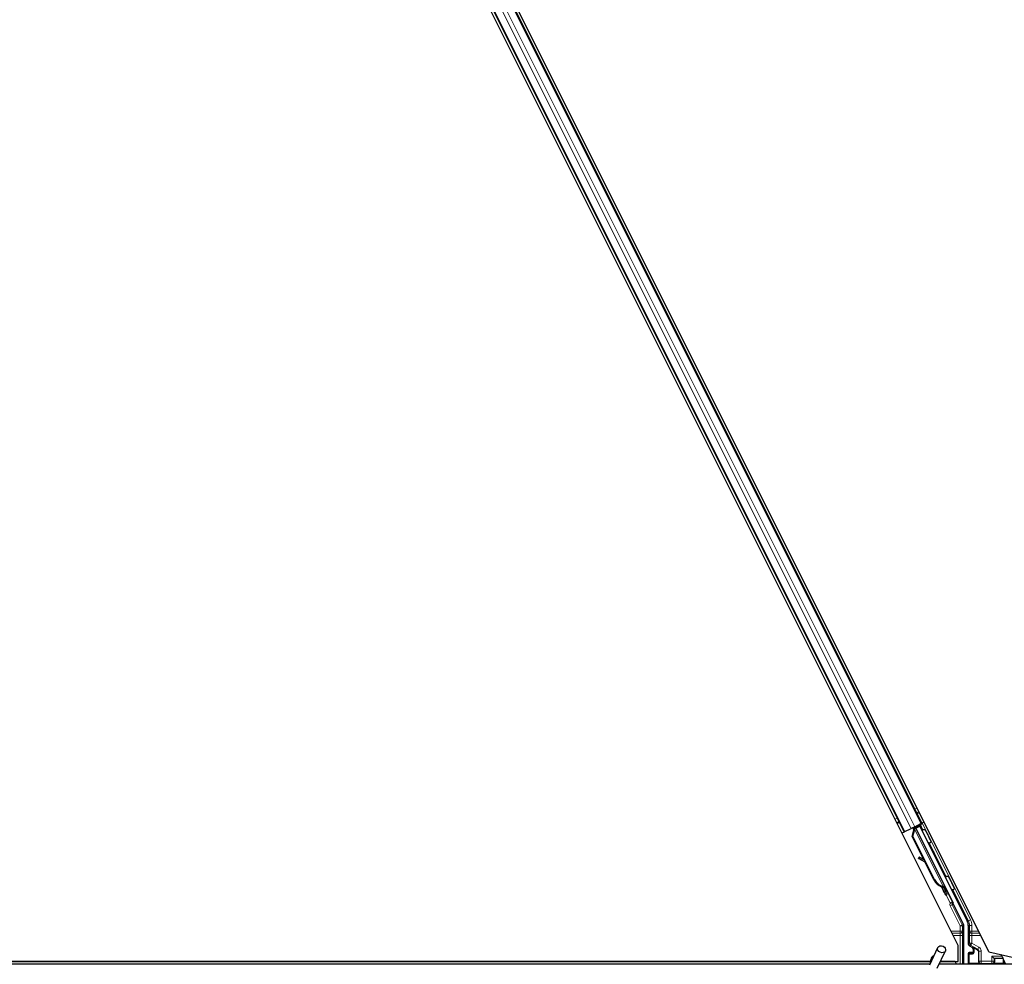
# Model space of a CAD drawing. Units: inches. Extents: x 0.4 to 33.6, y 0.4 to 21.6.
# Drawn here: x 10.3 to 11.6, y 7.1 to 8.3 of the extents above; entities that cross this region are included whole.
import ezdxf

# ---------------------------------------------------------------- set-up
doc = ezdxf.new("R2010")
doc.units = ezdxf.units.IN
doc.header["$MEASUREMENT"] = 0
doc.layers.add('Visible (ANSI)', color=7, linetype='Continuous', lineweight=25)
doc.layers.add('Visible Narrow (ANSI)', color=7, linetype='Continuous', lineweight=18)

msp = doc.modelspace()

# ---------------------------------------------------------------- linework, layer by layer
at = {"layer": 'Visible (ANSI)'}
for p, q in [((11.544593, 7.101263), (10.376722, 9.437005)), ((11.505595, 7.10927), (10.3461, 9.42826)), ((10.445267, 9.292874), (11.459411, 7.264581)), ((10.422906, 9.281694), (11.43705, 7.253401)), ((11.438046, 7.253898), (11.445827, 7.257789)), ((11.450634, 7.260193), (11.445827, 7.257789)), ((11.447513, 7.248025), (11.449873, 7.256255)), ((11.448009, 7.257996), (11.449285, 7.258634)), ((11.448079, 7.248308), (11.450439, 7.256538)), ((11.449163, 7.258913), (11.448947, 7.259349)), ((11.449859, 7.258093), (11.449177, 7.259464)), ((11.449533, 7.259097), (11.449313, 7.259532)), ((11.450163, 7.259412), (11.449533, 7.259097)), ((11.449873, 7.256255), (11.450122, 7.25638)), ((11.450122, 7.25638), (11.450439, 7.256538)), ((11.450964, 7.259813), (11.450163, 7.259412)), ((11.450634, 7.260193), (11.458416, 7.264083)), ((11.450964, 7.259813), (11.450744, 7.260247)), ((11.45097, 7.259802), (11.4892, 7.183342)), ((11.45718, 7.261393), (11.451575, 7.258591)), ((11.451803, 7.258136), (11.45184, 7.258096)), ((11.45184, 7.258096), (11.456929, 7.260641)), ((11.45184, 7.258096), (11.499094, 7.163588)), ((11.453654, 7.25963), (11.452829, 7.26129)), ((11.453181, 7.260582), (11.460292, 7.264137)), ((11.453492, 7.259957), (11.457343, 7.261882)), ((11.45718, 7.261393), (11.456929, 7.260641)), ((11.456929, 7.260641), (11.517208, 7.140083)), ((11.460258, 7.255344), (11.45718, 7.261393)), ((11.457632, 7.26275), (11.457343, 7.261882)), ((11.457343, 7.261882), (11.460389, 7.255682)), ((11.459411, 7.264581), (11.458416, 7.264083)), ((11.462229, 7.26599), (11.459411, 7.264581)), ((11.43705, 7.253401), (11.434234, 7.251992)), ((11.438046, 7.253898), (11.43705, 7.253401)), ((11.447106, 7.247822), (11.449489, 7.256064)), ((11.46183, 7.218373), (11.447106, 7.247822)), ((11.448079, 7.248308), (11.447513, 7.248025)), ((11.475018, 7.193014), (11.447513, 7.248025)), ((11.475584, 7.193297), (11.448079, 7.248308)), ((11.455961, 7.221488), (11.455187, 7.220088)), ((11.456054, 7.221535), (11.45528, 7.220134)), ((11.463917, 7.215218), (11.456243, 7.219492)), ((11.456359, 7.21955), (11.463789, 7.215473)), ((11.462531, 7.217988), (11.457133, 7.22095)), ((11.474611, 7.192811), (11.463212, 7.21561)), ((11.486356, 7.183909), (11.486108, 7.183785)), ((11.486674, 7.184068), (11.486356, 7.183909)), ((11.489444, 7.178985), (11.48742, 7.183042)), ((11.487538, 7.182936), (11.489499, 7.179012)), ((11.487771, 7.18262), (11.488401, 7.182935)), ((11.488401, 7.182935), (11.489202, 7.183336)), ((11.488628, 7.180813), (11.490059, 7.181528)), ((11.490059, 7.181528), (11.490954, 7.17974)), ((11.489523, 7.179024), (11.488628, 7.180813)), ((11.48942, 7.178973), (11.489444, 7.178985)), ((11.489499, 7.179012), (11.489444, 7.178985)), ((11.489499, 7.179012), (11.489523, 7.179024)), ((11.490954, 7.17974), (11.489523, 7.179024)), ((11.489531, 7.178749), (11.490926, 7.179446)), ((11.489934, 7.17336), (11.491723, 7.174255)), ((11.499514, 7.161659), (11.512415, 7.135857)), ((11.512732, 7.085638), (11.512732, 7.134515)), ((11.518527, 7.134494), (11.518527, 7.111401)), ((11.469588, 7.084702), (11.47985, 7.106709)), ((11.505595, 7.088788), (11.505595, 7.10927)), ((11.520027, 7.108803), (11.523035, 7.107066)), ((11.479094, 7.080269), (11.489356, 7.102276)), ((11.518527, 7.099261), (11.518527, 7.086014)), ((11.523535, 7.100261), (11.519527, 7.100261)), ((11.524535, 7.104469), (11.524535, 7.101261)), ((11.544593, 7.101263), (11.598628, 7.088788)), ((11.55153, 7.092867), (11.54853, 7.095866)), ((11.561211, 7.095866), (11.560329, 7.09763)), ((11.561211, 7.095866), (11.562711, 7.092866)), ((11.470024, 7.085638), (6.681597, 7.085638)), ((9.176722, 7.088788), (11.470665, 7.088788)), ((11.470662, 7.088738), (9.180453, 7.088738)), ((11.470908, 7.091263), (11.470908, 7.091206)), ((11.470908, 7.091206), (11.470908, 7.090819)), ((14.241158, 7.085638), (11.481597, 7.085638)), ((11.501864, 7.088738), (11.483043, 7.088738)), ((11.483066, 7.088788), (11.505595, 7.088788)), ((11.503414, 7.085638), (11.501839, 7.088788)), ((11.551952, 7.092866), (11.551531, 7.092866)), ((11.551952, 7.092866), (11.552245, 7.092866)), ((11.562623, 7.092866), (11.552245, 7.092866)), ((11.562711, 7.092866), (11.562623, 7.092866)), ((11.562916, 7.092457), (11.562711, 7.092866)), ((11.56379, 7.090708), (11.562916, 7.092457)), ((11.566325, 7.085638), (11.56379, 7.090708)), ((11.56379, 7.090708), (11.56379, 7.086014))]:
    msp.add_line(p, q, dxfattribs=at)
msp.add_arc((11.476158, 7.091263), 0.00525, 102.313468, 180, dxfattribs=at)
for centre, major_axis, ratio, start_param, end_param in [((11.448033, 7.257949), (-0.002683, -0.001342), 0.01745506, 4.21691597, 4.71238898), ((11.460315, 7.26409), (-0.002683, -0.001342), 0.01745506, 4.71238898, 6.26573202), ((11.457812, 7.218636), (-0.002626, 0.001451), 0.00431309, 5.83041982, 7.21564685), ((11.457906, 7.218683), (-0.002626, 0.001451), 0.00431309, 5.3447865, 6.73001354), ((11.439732, 7.228681), (0.017503, -0.009676), 0.00431309, 5.83041982, 6.73001354), ((11.458586, 7.220036), (-0.002626, 0.001451), 0.00431309, 6.08390423, 6.28318531), ((11.45868, 7.220083), (-0.002626, 0.001451), 0.00431309, 5.3447865, 6.28318531), ((11.488639, 7.199825), (-0.007603, 0.015205), 0.92253809, 1.57078715, 2.38766881), ((11.488983, 7.199997), (-0.007602, 0.015205), 0.91844638, 1.57080528, 2.46124233), ((11.489549, 7.20028), (-0.007602, 0.015205), 0.91844638, 1.57080528, 2.46124233), ((11.484903, 7.183423), (0.005031, -0.010062), 0.00523596, 4.61744794, 7.93747707), ((11.486692, 7.184317), (0.005031, -0.010062), 0.00523596, 0, 1.44467386), ((11.481026, 7.196018), (0.007603, -0.015205), 0.00523596, 6.28318177, 6.77313909), ((11.482457, 7.196734), (0.007603, -0.015205), 0.00523596, 0, 0.48995379), ((11.488123, 7.185032), (-0.002885, 0.005769), 0.00523604, 2.89191551, 3.51729581), ((11.500409, 7.162106), (-0.000895, -0.000447), 0.9998477, 5.78471983, 6.28318531), ((11.509731, 7.134515), (0.00292, 0.000689), 0.99983921, 6.0513979, 6.51497271), ((11.506025, 7.134493), (0.012168, 0.002872), 0.99983921, 6.0513979, 6.51497271), ((11.521527, 7.111401), (-0.002599, -0.0015), 0.99979694, 5.75967446, 6.80669615), ((11.521535, 7.104468), (0.002599, 0.0015), 0.99979694, 5.75967446, 6.80669615), ((11.519527, 7.099261), (-0.000707, 0.000707), 0.99969546, 5.49793944, 7.06843118), ((11.523535, 7.101261), (0.000707, -0.000707), 0.99969546, 5.49793944, 7.06843118), ((11.519527, 7.086014), (-0.000707, -0.000707), 0.99969546, 5.49793944, 5.8839459), ((11.551531, 7.095866), (0, 0.003), 0.01745506, 3.12413936, 3.14159265), ((11.56279, 7.086014), (0.000707, -0.000707), 0.99969546, 0.3992394, 0.78524587)]:
    msp.add_ellipse(centre, major_axis=major_axis, ratio=ratio, start_param=start_param, end_param=end_param, dxfattribs=at)
for centre, major_axis, ratio in [((11.474397, 7.227363), (0.004472, -0.008944), 0.01745506), ((11.484603, 7.104493), (0.004753, -0.002216), 0.81909298), ((11.541158, 7.085863), (0.0074, 0), 0.01745506)]:
    msp.add_ellipse(centre, major_axis=major_axis, ratio=ratio, dxfattribs=at)
for points, knots in [([(11.449163, 7.258913), (11.449364, 7.258508), (11.449478, 7.258069), (11.449523, 7.257587), (11.449569, 7.257104), (11.449546, 7.256598), (11.449489, 7.256064)], [0, 0, 0, 0, 0.041952806, 0.041952806, 0.041952806, 0.0839056166, 0.0839056166, 0.0839056166, 0.0839056166]), ([(11.449533, 7.259097), (11.449737, 7.258694), (11.449853, 7.258257), (11.449902, 7.257776), (11.44995, 7.257294), (11.449929, 7.256789), (11.449873, 7.256255)], [0, 0, 0, 0, 0.041952806, 0.041952806, 0.041952806, 0.0839056166, 0.0839056166, 0.0839056166, 0.0839056166]), ([(11.450439, 7.256538), (11.450696, 7.257081), (11.450905, 7.257594), (11.45103, 7.25807), (11.45112, 7.258412), (11.451165, 7.258729), (11.451156, 7.259021), (11.451147, 7.259313), (11.451084, 7.259576), (11.450964, 7.259813)], [0, 0, 0, 0, 0.048300591, 0.048300591, 0.048300591, 0.082910184, 0.082910184, 0.082910184, 0.117520039, 0.117520039, 0.117520039, 0.117520039]), ([(11.460197, 7.255044), (11.460199, 7.25506), (11.460201, 7.255076), (11.460233, 7.25529), (11.460294, 7.255486), (11.460473, 7.255857), (11.460598, 7.256036), (11.460893, 7.25634), (11.461068, 7.256471), (11.461278, 7.256581), (11.461301, 7.256592), (11.461323, 7.256603)], [1.4163782068, 1.4163782068, 1.4163782068, 1.4163782068, 1.417609569, 1.417609569, 1.4329107445, 1.4329107445, 1.449061195, 1.449061195, 1.4652532224, 1.4652532224, 1.4671706083, 1.4671706083, 1.4671706083, 1.4671706083]), ([(11.461323, 7.256603), (11.461519, 7.256696), (11.461732, 7.256757), (11.462158, 7.256808), (11.462375, 7.256798), (11.462791, 7.256713), (11.462995, 7.256636), (11.463269, 7.256478), (11.463356, 7.256419), (11.463516, 7.25629), (11.46359, 7.256221), (11.463707, 7.256093), (11.463754, 7.256036), (11.46381, 7.25596), (11.463826, 7.255937), (11.463858, 7.25589), (11.463872, 7.255867), (11.463897, 7.255828), (11.463907, 7.255811), (11.463932, 7.255769), (11.463944, 7.255748), (11.463987, 7.25567), (11.464016, 7.255615), (11.464168, 7.255327), (11.464354, 7.254967), (11.464826, 7.254039), (11.465104, 7.25349), (11.465711, 7.252288), (11.466043, 7.251628), (11.466731, 7.250257), (11.467095, 7.24953), (11.46781, 7.248101), (11.468169, 7.247381), (11.468838, 7.246036), (11.469157, 7.245394), (11.469714, 7.244268), (11.469959, 7.24377), (11.470349, 7.242974), (11.470497, 7.24267), (11.470642, 7.242365), (11.470673, 7.2423), (11.470723, 7.242186), (11.470732, 7.242163), (11.470753, 7.242112), (11.47076, 7.242093), (11.470775, 7.242052), (11.470782, 7.242031), (11.470801, 7.241974), (11.470813, 7.241934), (11.470836, 7.241847), (11.470847, 7.241799), (11.470871, 7.24167), (11.470882, 7.241586), (11.470896, 7.241356), (11.470888, 7.241206), (11.470832, 7.24086), (11.470768, 7.240664), (11.470583, 7.240294), (11.470456, 7.240117), (11.470156, 7.239817), (11.469979, 7.239689), (11.4696, 7.239498), (11.469392, 7.239432), (11.468972, 7.23937), (11.468754, 7.239373), (11.468335, 7.239447), (11.46813, 7.239518), (11.467927, 7.239627), (11.467912, 7.239635), (11.467897, 7.239644)], [0, 0, 0, 0, 0.016483133, 0.016483133, 0.032666858, 0.032666858, 0.048858146, 0.048858146, 0.056832329, 0.056832329, 0.064585851, 0.064585851, 0.070423396, 0.070423396, 0.073150974, 0.073150974, 0.076732774, 0.076732774, 0.080873385, 0.080873385, 0.088780207, 0.088780207, 0.112456182, 0.112456182, 0.184576641, 0.184576641, 0.248892049, 0.248892049, 0.310005082, 0.310005082, 0.370941185, 0.370941185, 0.431816058, 0.431816058, 0.492696444, 0.492696444, 0.553655063, 0.553655063, 0.614919562, 0.614919562, 0.646677836, 0.646677836, 0.653743701, 0.653743701, 0.656921805, 0.656921805, 0.659421715, 0.659421715, 0.663064536, 0.663064536, 0.666975281, 0.666975281, 0.673398778, 0.673398778, 0.684712188, 0.684712188, 0.700112373, 0.700112373, 0.716268895, 0.716268895, 0.732461221, 0.732461221, 0.74865542, 0.74865542, 0.764849564, 0.764849564, 0.781041288, 0.781041288, 0.782369119, 0.782369119, 0.782369119, 0.782369119]), ([(11.490021, 7.196117), (11.490025, 7.196126), (11.49003, 7.196135), (11.490126, 7.196335), (11.490251, 7.196513), (11.490546, 7.196818), (11.490721, 7.196948), (11.490931, 7.197058), (11.490954, 7.197069), (11.490976, 7.19708)], [1.432138096, 1.432138096, 1.432138096, 1.432138096, 1.4329107445, 1.4329107445, 1.449061195, 1.449061195, 1.4652532224, 1.4652532224, 1.4671706083, 1.4671706083, 1.4671706083, 1.4671706083]), ([(11.490976, 7.19708), (11.491172, 7.197173), (11.491385, 7.197234), (11.491811, 7.197285), (11.492028, 7.197276), (11.492444, 7.19719), (11.492648, 7.197113), (11.492922, 7.196956), (11.493009, 7.196896), (11.493169, 7.196768), (11.493243, 7.196698), (11.49336, 7.196571), (11.493407, 7.196513), (11.493463, 7.196437), (11.493479, 7.196414), (11.493511, 7.196367), (11.493525, 7.196345), (11.49355, 7.196305), (11.49356, 7.196288), (11.493585, 7.196246), (11.493597, 7.196226), (11.49364, 7.196147), (11.493669, 7.196093), (11.493821, 7.195804), (11.494007, 7.195444), (11.494479, 7.194516), (11.494757, 7.193967), (11.495364, 7.192765), (11.495696, 7.192105), (11.496384, 7.190734), (11.496748, 7.190007), (11.497463, 7.188578), (11.497822, 7.187858), (11.498491, 7.186513), (11.49881, 7.185871), (11.499367, 7.184745), (11.499612, 7.184247), (11.500002, 7.183451), (11.50015, 7.183147), (11.500295, 7.182842), (11.500326, 7.182777), (11.500376, 7.182663), (11.500385, 7.18264), (11.500406, 7.182589), (11.500413, 7.18257), (11.500428, 7.182529), (11.500435, 7.182508), (11.500454, 7.182451), (11.500466, 7.182411), (11.500489, 7.182324), (11.5005, 7.182276), (11.500524, 7.182147), (11.500535, 7.182063), (11.500549, 7.181833), (11.500541, 7.181683), (11.500485, 7.181338), (11.500421, 7.181141), (11.500236, 7.180771), (11.500109, 7.180595), (11.499809, 7.180294), (11.499632, 7.180167), (11.499253, 7.179975), (11.499045, 7.17991), (11.498625, 7.179848), (11.498407, 7.179851), (11.498175, 7.179891), (11.498152, 7.179896), (11.498129, 7.179901)], [0, 0, 0, 0, 0.016483133, 0.016483133, 0.032666858, 0.032666858, 0.048858146, 0.048858146, 0.056832329, 0.056832329, 0.064585851, 0.064585851, 0.070423396, 0.070423396, 0.073150974, 0.073150974, 0.076732774, 0.076732774, 0.080873385, 0.080873385, 0.088780207, 0.088780207, 0.112456182, 0.112456182, 0.184576641, 0.184576641, 0.248892049, 0.248892049, 0.310005082, 0.310005082, 0.370941185, 0.370941185, 0.431816058, 0.431816058, 0.492696444, 0.492696444, 0.553655063, 0.553655063, 0.614919562, 0.614919562, 0.646677836, 0.646677836, 0.653743701, 0.653743701, 0.656921805, 0.656921805, 0.659421715, 0.659421715, 0.663064536, 0.663064536, 0.666975281, 0.666975281, 0.673398778, 0.673398778, 0.684712188, 0.684712188, 0.700112373, 0.700112373, 0.716268895, 0.716268895, 0.732461221, 0.732461221, 0.74865542, 0.74865542, 0.764849564, 0.764849564, 0.766619464, 0.766619464, 0.766619464, 0.766619464]), ([(11.486108, 7.183785), (11.486135, 7.183772), (11.486162, 7.183759), (11.486189, 7.183747), (11.486215, 7.183734), (11.486242, 7.183721), (11.486268, 7.183709), (11.486295, 7.183696), (11.486321, 7.183684), (11.486347, 7.183671), (11.486373, 7.183659), (11.486399, 7.183646), (11.486424, 7.183634), (11.48645, 7.183621), (11.486476, 7.183609), (11.486501, 7.183596), (11.486526, 7.183584), (11.486551, 7.183572), (11.486576, 7.183559), (11.486607, 7.183543), (11.486639, 7.183528), (11.486669, 7.183512), (11.486687, 7.183503), (11.486705, 7.183494), (11.486722, 7.183484), (11.486746, 7.183472), (11.48677, 7.183459), (11.486793, 7.183447), (11.486817, 7.183434), (11.48684, 7.183422), (11.486863, 7.183409), (11.486885, 7.183397), (11.486908, 7.183384), (11.48693, 7.183371), (11.486953, 7.183359), (11.486975, 7.183346), (11.486996, 7.183333), (11.487018, 7.183321), (11.487039, 7.183308), (11.48706, 7.183295), (11.487081, 7.183282), (11.487102, 7.18327), (11.487122, 7.183257), (11.487143, 7.183244), (11.487163, 7.183231), (11.487183, 7.183218), (11.487202, 7.183205), (11.487221, 7.183192), (11.487241, 7.183179), (11.487259, 7.183165), (11.487278, 7.183152), (11.487296, 7.183139), (11.48732, 7.183122), (11.487342, 7.183105), (11.487364, 7.183088), (11.487377, 7.183078), (11.487389, 7.183068), (11.487401, 7.183058), (11.487418, 7.183045), (11.487434, 7.183031), (11.48745, 7.183017), (11.487466, 7.183003), (11.487481, 7.18299), (11.487496, 7.182976), (11.487511, 7.182962), (11.487526, 7.182948), (11.48754, 7.182933), (11.487554, 7.182919), (11.487568, 7.182905), (11.487581, 7.182891), (11.487595, 7.182876), (11.487608, 7.182862), (11.48762, 7.182847), (11.487632, 7.182833), (11.487644, 7.182818), (11.487656, 7.182803), (11.487667, 7.182789), (11.487678, 7.182774), (11.487689, 7.182759), (11.4877, 7.182744), (11.48771, 7.182729), (11.487719, 7.182713), (11.487729, 7.182698), (11.487738, 7.182683), (11.487747, 7.182667), (11.487755, 7.182652), (11.487764, 7.182636), (11.487771, 7.18262)], [0, 0, 0, 0, 0.0023467494, 0.0023467494, 0.0023467494, 0.0046985084, 0.0046985084, 0.0046985084, 0.0070523272, 0.0070523272, 0.0070523272, 0.0094052668, 0.0094052668, 0.0094052668, 0.0117544343, 0.0117544343, 0.0117544343, 0.0140970159, 0.0140970159, 0.0140970159, 0.0170523648, 0.0170523648, 0.0170523648, 0.0187555832, 0.0187555832, 0.0187555832, 0.0210809492, 0.0210809492, 0.0210809492, 0.0234056924, 0.0234056924, 0.0234056924, 0.0257286183, 0.0257286183, 0.0257286183, 0.0280485542, 0.0280485542, 0.0280485542, 0.0303643544, 0.0303643544, 0.0303643544, 0.0326749052, 0.0326749052, 0.0326749052, 0.0349791288, 0.0349791288, 0.0349791288, 0.0372759878, 0.0372759878, 0.0372759878, 0.039564488, 0.039564488, 0.039564488, 0.042479447, 0.042479447, 0.042479447, 0.0441153953, 0.0441153953, 0.0441153953, 0.0463860543, 0.0463860543, 0.0463860543, 0.0486550591, 0.0486550591, 0.0486550591, 0.0509214131, 0.0509214131, 0.0509214131, 0.0531841402, 0.0531841402, 0.0531841402, 0.0554422883, 0.0554422883, 0.0554422883, 0.0576949324, 0.0576949324, 0.0576949324, 0.0599411778, 0.0599411778, 0.0599411778, 0.0621801626, 0.0621801626, 0.0621801626, 0.0644110601, 0.0644110601, 0.0644110601, 0.0666330807, 0.0666330807, 0.0666330807, 0.0666330807]), ([(11.489202, 7.183336), (11.489195, 7.183352), (11.489186, 7.183367), (11.489177, 7.183382), (11.489167, 7.183397), (11.489157, 7.183412), (11.489146, 7.183427), (11.489135, 7.183441), (11.489122, 7.183455), (11.489109, 7.183469), (11.489096, 7.183483), (11.489082, 7.183496), (11.489068, 7.183509), (11.489053, 7.183522), (11.489037, 7.183535), (11.489021, 7.183548), (11.489004, 7.18356), (11.488987, 7.183572), (11.488969, 7.183584), (11.48895, 7.183596), (11.488931, 7.183608), (11.488911, 7.183619), (11.488892, 7.18363), (11.488871, 7.183641), (11.488849, 7.183652), (11.488828, 7.183663), (11.488806, 7.183673), (11.488783, 7.183683), (11.488764, 7.183692), (11.488745, 7.1837), (11.488725, 7.183708), (11.488696, 7.183719), (11.488666, 7.183731), (11.488635, 7.183741), (11.488609, 7.183751), (11.488582, 7.183759), (11.488555, 7.183768), (11.488527, 7.183777), (11.488499, 7.183785), (11.48847, 7.183793), (11.488441, 7.183801), (11.488412, 7.183809), (11.488381, 7.183817), (11.488351, 7.183825), (11.48832, 7.183832), (11.488289, 7.18384), (11.488257, 7.183847), (11.488225, 7.183854), (11.488192, 7.183861), (11.48816, 7.183868), (11.488126, 7.183875), (11.488092, 7.183881), (11.488058, 7.183888), (11.488024, 7.183894), (11.487989, 7.183901), (11.487944, 7.183909), (11.487899, 7.183916), (11.487852, 7.183924), (11.487826, 7.183928), (11.487799, 7.183932), (11.487772, 7.183936), (11.487735, 7.183942), (11.487698, 7.183948), (11.48766, 7.183953), (11.487622, 7.183958), (11.487583, 7.183964), (11.487544, 7.183969), (11.487505, 7.183974), (11.487466, 7.183979), (11.487426, 7.183984), (11.487387, 7.183989), (11.487346, 7.183994), (11.487306, 7.183999), (11.487265, 7.184004), (11.487224, 7.184009), (11.487183, 7.184013), (11.487142, 7.184018), (11.4871, 7.184023), (11.487059, 7.184027), (11.487017, 7.184032), (11.486975, 7.184036), (11.486932, 7.184041), (11.48689, 7.184045), (11.486847, 7.18405), (11.486804, 7.184054), (11.486761, 7.184059), (11.486718, 7.184063), (11.486674, 7.184068)], [0, 0, 0, 0, 0.003724861, 0.003724861, 0.003724861, 0.007451308, 0.007451308, 0.007451308, 0.01117751, 0.01117751, 0.01117751, 0.014901624, 0.014901624, 0.014901624, 0.0186218, 0.0186218, 0.0186218, 0.02233619, 0.02233619, 0.02233619, 0.026042958, 0.026042958, 0.026042958, 0.029740285, 0.029740285, 0.029740285, 0.033426383, 0.033426383, 0.033426383, 0.036409474, 0.036409474, 0.036409474, 0.040769258, 0.040769258, 0.040769258, 0.044438369, 0.044438369, 0.044438369, 0.048105358, 0.048105358, 0.048105358, 0.051768459, 0.051768459, 0.051768459, 0.055425909, 0.055425909, 0.055425909, 0.05907595, 0.05907595, 0.05907595, 0.062716841, 0.062716841, 0.062716841, 0.066346865, 0.066346865, 0.066346865, 0.070964456, 0.070964456, 0.070964456, 0.07357217, 0.07357217, 0.07357217, 0.077180594, 0.077180594, 0.077180594, 0.080787861, 0.080787861, 0.080787861, 0.084391522, 0.084391522, 0.084391522, 0.087989124, 0.087989124, 0.087989124, 0.091578225, 0.091578225, 0.091578225, 0.095156412, 0.095156412, 0.095156412, 0.098721314, 0.098721314, 0.098721314, 0.102270615, 0.102270615, 0.102270615, 0.105802071, 0.105802071, 0.105802071, 0.105802071]), ([(11.499409, 7.162141), (11.499418, 7.16239), (11.499395, 7.162641), (11.499289, 7.163128), (11.499206, 7.163365), (11.499094, 7.163588)], [0, 0, 0, 0, 0.0190003345, 0.0190003345, 0.0380006176, 0.0380006176, 0.0380006176, 0.0380006176]), ([(11.524038, 7.107616), (11.524034, 7.107619), (11.524029, 7.107621), (11.524021, 7.107626), (11.524017, 7.107628), (11.524013, 7.107631)], [-0.00047458696, -0.00047458696, -0.00047458696, -0.00047458696, 0, 0, 0.000475160643, 0.000475160643, 0.000475160643, 0.000475160643]), ([(11.470632, 7.086941), (11.470608, 7.087923), (11.47065, 7.088801), (11.470777, 7.089996), (11.470839, 7.090402), (11.470915, 7.090858), (11.470938, 7.090987), (11.470949, 7.091057), (11.470951, 7.091067), (11.470951, 7.091067)], [0.798546968, 0.798546968, 0.798546968, 0.798546968, 0.879723712, 0.879723712, 0.932293866, 0.932293866, 0.961877281, 0.961877281, 0.970392638, 0.970392638, 0.970392638, 0.970392638])]:
    msp.add_open_spline(points, degree=3, knots=knots, dxfattribs=at)
at = {"layer": 'Visible Narrow (ANSI)'}
for p, q in [((10.431683, 9.286083), (11.445827, 7.257789)), ((10.43649, 9.288486), (11.450634, 7.260193)), ((10.444271, 9.292377), (11.458416, 7.264083)), ((10.423901, 9.282192), (11.438046, 7.253898)), ((11.450578, 7.282247), (11.453397, 7.283656)), ((11.425401, 7.269658), (11.428218, 7.271066)), ((11.452708, 7.277986), (11.455527, 7.279396)), ((11.453225, 7.276954), (11.456043, 7.278363)), ((11.453418, 7.276566), (11.456237, 7.277976)), ((11.427531, 7.265398), (11.430348, 7.266806)), ((11.428048, 7.264365), (11.430864, 7.265773)), ((11.428241, 7.263978), (11.431058, 7.265386)), ((11.448009, 7.257996), (11.449301, 7.255413)), ((11.449083, 7.259417), (11.4499, 7.257792)), ((11.449163, 7.258913), (11.449926, 7.257386)), ((11.449859, 7.258093), (11.449177, 7.259464)), ((11.450439, 7.256538), (11.486674, 7.184068)), ((11.457632, 7.26275), (11.460859, 7.256296)), ((11.521462, 7.141796), (11.460292, 7.264137)), ((11.449698, 7.255645), (11.449489, 7.256064)), ((11.469296, 7.239422), (11.490588, 7.196837)), ((11.45549, 7.220012), (11.455454, 7.219946)), ((11.457133, 7.22095), (11.456359, 7.21955)), ((11.475584, 7.193297), (11.475018, 7.193014)), ((11.490248, 7.173517), (11.495418, 7.163178)), ((11.498101, 7.164519), (11.490696, 7.179331)), ((11.499046, 7.179922), (11.518779, 7.140455)), ((11.495418, 7.163178), (11.498101, 7.164519)), ((11.498107, 7.161847), (11.495418, 7.163178)), ((11.495425, 7.159615), (11.498108, 7.160956)), ((11.495425, 7.159615), (11.50816, 7.134144)), ((11.498108, 7.160956), (11.499514, 7.161659)), ((11.510843, 7.135486), (11.498108, 7.160956)), ((11.50816, 7.134144), (11.510843, 7.135486)), ((11.50816, 7.134144), (11.50816, 7.127594)), ((11.51116, 7.134144), (11.50816, 7.134144)), ((11.512415, 7.135857), (11.510843, 7.135486)), ((11.51116, 7.134144), (11.512732, 7.134515)), ((11.51116, 7.127594), (11.51116, 7.134144)), ((11.518779, 7.140455), (11.517208, 7.140083)), ((11.518527, 7.134494), (11.520099, 7.134865)), ((11.518779, 7.140455), (11.521462, 7.141796)), ((11.520099, 7.134865), (11.523098, 7.134865)), ((11.520099, 7.134865), (11.520099, 7.127594)), ((11.523098, 7.127594), (11.523098, 7.134865)), ((11.50816, 7.127594), (11.496433, 7.127594)), ((11.497847, 7.124766), (11.50816, 7.124766)), ((11.499261, 7.121938), (11.50823, 7.121938)), ((11.51116, 7.127594), (11.50816, 7.127594)), ((11.50816, 7.127594), (11.50816, 7.124766)), ((11.51123, 7.121938), (11.50823, 7.121938)), ((11.50823, 7.121938), (11.50823, 7.085638)), ((11.51123, 7.085638), (11.51123, 7.121938)), ((11.523029, 7.121938), (11.520029, 7.121938)), ((11.520029, 7.121938), (11.520029, 7.112268)), ((11.523098, 7.127594), (11.520099, 7.127594)), ((11.523029, 7.121938), (11.534256, 7.121938)), ((11.523029, 7.112268), (11.523029, 7.121938)), ((11.531427, 7.127594), (11.523098, 7.127594)), ((11.523098, 7.124766), (11.523098, 7.127594)), ((11.523098, 7.124766), (11.532842, 7.124766)), ((11.520029, 7.112268), (11.518527, 7.111401)), ((11.520027, 7.108803), (11.521529, 7.10967)), ((11.520029, 7.112268), (11.523029, 7.112268)), ((11.523029, 7.112268), (11.521529, 7.10967)), ((11.521529, 7.10967), (11.530487, 7.104498)), ((11.531987, 7.107096), (11.523029, 7.112268)), ((11.524013, 7.107631), (11.523035, 7.107066)), ((11.530069, 7.104256), (11.524013, 7.107631)), ((11.531987, 7.107096), (11.530487, 7.104498)), ((11.518527, 7.099261), (11.519401, 7.098387)), ((11.519401, 7.098387), (11.519694, 7.098387)), ((11.519401, 7.098387), (11.519401, 7.086889)), ((11.520401, 7.099386), (11.519527, 7.100261)), ((11.519694, 7.098387), (11.523774, 7.098315)), ((11.519694, 7.086889), (11.519694, 7.098387)), ((11.524481, 7.099315), (11.520401, 7.099386)), ((11.523535, 7.100261), (11.524481, 7.099315)), ((11.523847, 7.098743), (11.523846, 7.098743)), ((11.524535, 7.104469), (11.525516, 7.105035)), ((11.525516, 7.10028), (11.524535, 7.101261)), ((11.525516, 7.105035), (11.525809, 7.105035)), ((11.525516, 7.105035), (11.525516, 7.10028)), ((11.525516, 7.10028), (11.525809, 7.10028)), ((11.525704, 7.105938), (11.530276, 7.103391)), ((11.525809, 7.10028), (11.525809, 7.105035)), ((11.530487, 7.104498), (11.530069, 7.104256)), ((11.531586, 7.101669), (11.531293, 7.101669)), ((11.531293, 7.101669), (11.531293, 7.089115)), ((11.531586, 7.101669), (11.531987, 7.101901)), ((11.531586, 7.089115), (11.531586, 7.101669)), ((11.534987, 7.101901), (11.531987, 7.101901)), ((11.531987, 7.101901), (11.531987, 7.089516)), ((11.534987, 7.089516), (11.534987, 7.101901)), ((11.54853, 7.095866), (11.561211, 7.095866)), ((11.54853, 7.095866), (11.54853, 7.089516)), ((11.519401, 7.086889), (11.518527, 7.086014)), ((11.519694, 7.086889), (11.519401, 7.086889)), ((11.531857, 7.087101), (11.519694, 7.086889)), ((11.52015, 7.085638), (11.520401, 7.085889)), ((11.520401, 7.085889), (11.53256, 7.086101)), ((11.531586, 7.089115), (11.531293, 7.089115)), ((11.531987, 7.089516), (11.531586, 7.089115)), ((11.531987, 7.089516), (11.534987, 7.089516)), ((11.534657, 7.086186), (11.534987, 7.086516)), ((11.54853, 7.089516), (11.534987, 7.089516)), ((11.534987, 7.089516), (11.534987, 7.086516)), ((11.534987, 7.086516), (11.54853, 7.086516)), ((11.54853, 7.089516), (11.55153, 7.089516)), ((11.54853, 7.086516), (11.54853, 7.089516)), ((11.54853, 7.086516), (11.548882, 7.086165)), ((11.550978, 7.08608), (11.561916, 7.085889)), ((11.55153, 7.089516), (11.55153, 7.092867)), ((11.551952, 7.089093), (11.55153, 7.089516)), ((11.562623, 7.086889), (11.551682, 7.08708)), ((11.551952, 7.092866), (11.551952, 7.089093)), ((11.551952, 7.089093), (11.552245, 7.089093)), ((11.552245, 7.089093), (11.552245, 7.092866)), ((11.561916, 7.085889), (11.562167, 7.085638)), ((11.562623, 7.092866), (11.562623, 7.086889)), ((11.562916, 7.086889), (11.562623, 7.086889)), ((11.562916, 7.086889), (11.562916, 7.092457)), ((11.56379, 7.086014), (11.562916, 7.086889))]:
    msp.add_line(p, q, dxfattribs=at)
for centre, start, end in [((11.520401, 7.098387), 90, 179.982548), ((11.520401, 7.086889), 180, 269.982548), ((11.561916, 7.086889), 270, 359.982548)]:
    msp.add_arc(centre, 0.001, start, end, dxfattribs=at)
for centre, major_axis, ratio, start_param, end_param in [((11.499003, 7.161404), (-0.003578, -0.001789), 0.9998477, 5.36000956, 6.28318531), ((11.499003, 7.161404), (-0.000895, -0.000448), 0.99893491, 5.36000956, 6.28318531), ((11.495418, 7.163178), (0.001331, 0.002689), 0.99994555, 4.71238898, 5.63562118), ((11.498603, 7.161204), (-0.001789, 0.003578), 0.42858013, 5.21104786, 5.63556473), ((11.49592, 7.159862), (0.004216, 0.002108), 0.21214021, 0.49846547, 0.92317575), ((11.50816, 7.134144), (-0.000689, 0.00292), 0.99983921, 4.48060158, 4.94417638), ((11.507596, 7.134864), (0.012169, 0.002873), 0.99976205, 6.0513979, 6.51497271), ((11.507596, 7.134864), (0.015088, 0.003562), 0.99983921, 6.0513979, 6.51497271), ((11.50816, 7.127594), (0.002996, 0.000148), 0.9426814, 4.665882, 6.23086083), ((11.508125, 7.121938), (0, -0.003), 0.03491013, 1.57079633, 2.80175574), ((11.511125, 7.121938), (0, 0.006), 0.01745506, 4.71238898, 5.9433484), ((11.520134, 7.121938), (0, -0.006), 0.01745506, 3.48142956, 4.71238898), ((11.523098, 7.127594), (-0.002996, 0.000148), 0.9426814, 0.05232448, 1.61730331), ((11.523133, 7.121938), (0, 0.003), 0.03491013, 0.33983691, 1.57079633), ((11.523029, 7.112268), (0.0015, -0.002598), 0.99979694, 4.18887814, 5.23589982), ((11.528986, 7.1019), (0.005197, 0.003001), 0.99979694, 5.75967446, 6.80669615), ((11.476158, 7.091206), (-0.00525, 0), 0.9961947, 4.935072, 6.28318531), ((11.476158, 7.090445), (-0.00525, 0), 0.9961947, 5.01501144, 6.1809936), ((11.520401, 7.098387), (0.000017, 0.001), 0.70705293, 0.02468206, 1.58313735), ((11.523773, 7.100316), (0.001881, -0.000798), 0.97519555, 5.10516421, 6.67565595), ((11.524481, 7.098315), (0.000017, 0.001), 0.70705293, 0.02468206, 1.58313735), ((11.52448, 7.100316), (0.000958, -0.000414), 0.95123228, 5.10293967, 6.67343141), ((11.526411, 7.105938), (-0.000973, -0.00023), 0.224484, 5.47124103, 6.26340146), ((11.522445, 7.104993), (0.002967, 0.000816), 0.97304797, 6.02174806, 6.2497261), ((11.521737, 7.104993), (0.003933, 0.001075), 0.9797, 6.02151782, 6.24949586), ((11.529569, 7.103391), (0.000487, 0.000874), 0.65788532, 5.06374886, 6.2600097), ((11.52855, 7.101648), (0.002933, 0.000795), 0.98643762, 6.02189702, 7.06891871), ((11.529258, 7.101648), (0.001967, 0.000538), 0.9797, 6.02151782, 7.06853951), ((11.528986, 7.1019), (0.0026, 0.001501), 0.99939112, 5.75967446, 6.80669615), ((11.520401, 7.086889), (0.000017, -0.001), 0.70705293, 4.70004795, 6.25850325), ((11.535365, 7.089187), (-0.003762, -0.001597), 0.97519555, 5.89071467, 6.42114855), ((11.534658, 7.089187), (-0.002839, -0.001213), 0.96709331, 5.8911133, 7.46160504), ((11.53256, 7.087101), (0.000017, -0.001), 0.70705293, 4.70004795, 6.25850325), ((11.534987, 7.089516), (0.002121, -0.002121), 0.99969546, 3.92714311, 5.49763485), ((11.54853, 7.089516), (0.002121, 0.002121), 0.99969546, 3.92714311, 5.49763485), ((11.54888, 7.089166), (0.002839, -0.001213), 0.96709331, 5.10476558, 6.67525732), ((11.550978, 7.087079), (-0.000017, -0.001), 0.70705293, 0.02468206, 1.58313735), ((11.548173, 7.089166), (0.003762, -0.001597), 0.97519555, 6.14522207, 6.67565595), ((11.561916, 7.086889), (-0.000017, -0.001), 0.70705293, 0.02468206, 1.58313735)]:
    msp.add_ellipse(centre, major_axis=major_axis, ratio=ratio, start_param=start_param, end_param=end_param, dxfattribs=at)
for points in [[(11.524013, 7.107631), (11.52472, 7.107221), (11.525252, 7.106488), (11.525437, 7.105712)], [(11.525704, 7.105938), (11.525354, 7.106577), (11.524754, 7.107203), (11.524038, 7.107616)]]:
    msp.add_open_spline(points, degree=3, dxfattribs=at)
for points, knots in [([(11.534657, 7.086186), (11.534267, 7.086175), (11.533878, 7.086227), (11.533493, 7.086339), (11.533302, 7.086395), (11.533113, 7.086465), (11.532929, 7.086549), (11.532911, 7.086557), (11.532894, 7.086564), (11.532877, 7.086572), (11.53278, 7.086617), (11.532685, 7.086665), (11.53259, 7.086714), (11.532342, 7.086843), (11.5321, 7.086987), (11.531855, 7.087103)], [-0.000644118, -0.000644118, -0.000644118, -0.000644118, 0.05428039, 0.05428039, 0.05428039, 0.081420585, 0.081420585, 0.081420585, 0.083954612, 0.083954612, 0.083954612, 0.098223302, 0.098223302, 0.098223302, 0.135692219, 0.135692219, 0.135692219, 0.135692219]), ([(11.53256, 7.086101), (11.533064, 7.08611), (11.533573, 7.086127), (11.534172, 7.086156), (11.534458, 7.086174), (11.534652, 7.086186), (11.534654, 7.086186), (11.534657, 7.086186)], [-0.135700974, -0.135700974, -0.135700974, -0.135700974, -0.081420585, -0.05428039, 0, 0, 0.000644118, 0.000644118, 0.000644118, 0.000644118]), ([(11.551685, 7.08708), (11.551438, 7.086965), (11.551196, 7.086821), (11.550948, 7.086692), (11.550853, 7.086643), (11.550758, 7.086596), (11.550661, 7.086551), (11.550644, 7.086543), (11.550627, 7.086535), (11.55061, 7.086527), (11.550425, 7.086444), (11.550236, 7.086373), (11.550046, 7.086318), (11.54966, 7.086206), (11.549271, 7.086154), (11.548882, 7.086165)], [0.000008781, 0.000008781, 0.000008781, 0.000008781, 0.037480034, 0.037480034, 0.037480034, 0.051746725, 0.051746725, 0.051746725, 0.05428039, 0.05428039, 0.05428039, 0.081420585, 0.081420585, 0.081420585, 0.136345093, 0.136345093, 0.136345093, 0.136345093]), ([(11.548882, 7.086165), (11.548884, 7.086165), (11.548886, 7.086165), (11.54908, 7.086153), (11.549366, 7.086135), (11.549965, 7.086105), (11.550475, 7.086088), (11.550978, 7.08608)], [-0.136345093, -0.136345093, -0.136345093, -0.136345093, -0.135700974, -0.135700974, -0.081420585, -0.05428039, 0, 0, 0, 0])]:
    msp.add_open_spline(points, degree=3, knots=knots, dxfattribs=at)

doc.saveas('drawing.dxf')
